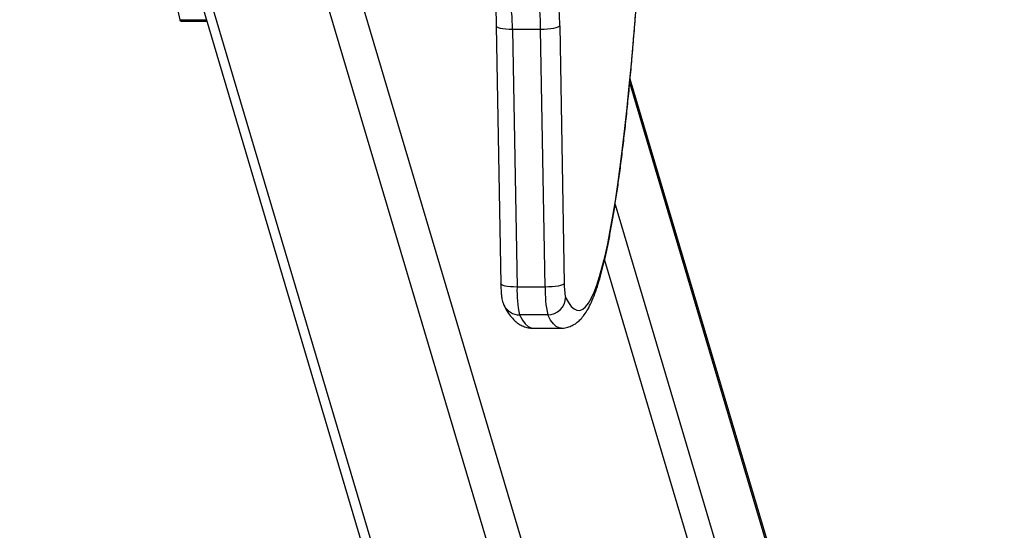
# Model space of a CAD drawing. Units: millimetres. Extents: x -1.4 to 8.5, y 0.5 to 15.6.
# Drawn here: x 6.1 to 6.3, y 4.4 to 4.5 of the extents above; entities that cross this region are included whole.
import ezdxf

# ---------------------------------------------------------------- set-up
doc = ezdxf.new("R2010")
doc.units = ezdxf.units.MM
doc.header["$PDSIZE"] = -1
doc.layers.add('DIASTASEIS', color=253, linetype='Continuous', lineweight=5)
doc.styles.get("Standard").update_dxf_attribs({"font": 'ARIALN.TTF'})
doc.dimstyles.get("Standard").update_dxf_attribs({"dimtxt": 0.18, "dimasz": 0.15, "dimexe": 0.1, "dimexo": 0, "dimgap": 0.09, "dimtad": 0, "dimtih": 1, "dimtoh": 1, "dimzin": 0, "dimdsep": 46, "dimtxsty": 'Standard', "dimblk": 'OBLIQUE', "dimcen": 0.09, "dimadec": 0, "dimazin": 0, "dimtfac": 1, "dimtofl": 0, "dimtmove": 0, "dimatfit": 3, "dimldrblk": 'OBLIQUE', "dimfxl": 1, "dimtolj": 1, "dimtzin": 0, "dimarcsym": 0})

# ---------------------------------------------------------------- blocks, each defined once
blk = doc.blocks.new('_Oblique')
at = {"color": 0, "linetype": 'ByBlock', "lineweight": -2}
blk.add_line((-0.5, -0.5), (0.5, 0.5), dxfattribs=at)
blk = doc.blocks.new('*D81')
at = {"layer": 'Defpoints', "color": 0}
for p in [(5.766746979475968, 8.169565199620184), (5.374811555359727, 1.169999999999999), (7.06278760140789, 1.169999999999999)]:
    blk.add_point(p, dxfattribs=at)
at = {"layer": 'DIASTASEIS', "color": 0, "lineweight": -2}
for p, q in [((5.766746979475968, 8.169565199620184), (7.16278760140789, 8.169565199620184)), ((7.06278760140789, 8.169565199620184), (7.06278760140789, 4.851685737599995)), ((7.06278760140789, 1.169999999999999), (7.06278760140789, 4.487879462020187)), ((5.374811555359727, 1.169999999999999), (7.16278760140789, 1.169999999999999))]:
    blk.add_line(p, q, dxfattribs=at)
at = {"layer": 'DIASTASEIS', "color": 0, "linetype": 'ByBlock', "lineweight": -2, "xscale": 0.15, "yscale": 0.15, "zscale": 0.15}
for p, rotation in [((7.06278760140789, 8.169565199620184), 90), ((7.06278760140789, 1.169999999999999), 270)]:
    blk.add_blockref('_Oblique', p, dxfattribs=dict(at, rotation=rotation))
at = {"layer": 'DIASTASEIS', "color": 0, "insert": (7.06278760140789, 4.669782599810091), "char_height": 0.18, "attachment_point": 5}
blk.add_mtext('\\A1;7.00', dxfattribs=at)
blk = doc.blocks.new('KATOPSI_K292')
at = {"color": 7, "linetype": 'Continuous', "lineweight": 25}
for p, q in [((6.438853498040398, 4.343311525292677), (6.627077813683709, 3.70959115714578)), ((6.44862913662072, 4.285390249796194), (6.440933104096612, 4.321428052492422)), ((6.44879376464959, 4.285019568510336), (6.456167097626885, 4.285019568510336)), ((6.44879376464959, 4.285019568510336), (6.456167097626885, 4.285019568510336)), ((6.53805636936303, 4.283580384559912), (6.539338822900017, 4.210737101145071)), ((6.55600606971856, 4.283668405719084), (6.557288642464837, 4.210825122304243)), ((6.550598021088799, 4.282678342767042), (6.542628403245171, 4.282678342767042)), ((6.542628403245171, 4.282678342767042), (6.543910975991448, 4.209835059352201)), ((6.551880474625786, 4.209835059352201), (6.550598021088799, 4.282678342767042)), ((6.727079148827752, 3.759604878135008), (6.575899477540215, 4.268601588316244)), ((6.551880474625786, 4.209835059352201), (6.543910975991448, 4.209835059352201)), ((6.552583928643426, 4.201966024346632), (6.544614430009087, 4.201966024346632)), ((6.548384781418999, 4.198194823570532), (6.556354280053338, 4.198194823570532))]:
    blk.add_line(p, q, dxfattribs=at)
at = {"color": 8, "linetype": 'Continuous', "lineweight": 25}
for p, q in [((6.442181106148919, 4.341434269554895), (6.631470437585076, 3.704128451056761)), ((6.490520115433892, 4.322318516083044), (6.680713410912713, 3.6819688150361)), ((6.481431479989251, 4.31937804014234), (6.670751567422112, 3.6819688150361)), ((6.44862913662072, 4.285390249796194), (6.45605694824334, 4.285390249796194)), ((6.575785155831536, 4.267404741950315), (6.727454896508416, 3.756757683463377)), ((6.571648951111992, 4.233195073313993), (6.726321454583367, 3.712438351817411)), ((6.568664784966668, 4.217446915216726), (6.721127982674798, 3.704128451056761))]:
    blk.add_line(p, q, dxfattribs=at)
at = {"color": 8, "linetype": 'Continuous', "lineweight": 25, "flags": 128}
for points in [[(6.557640309869011, 4.206890604801458), (6.558440204201897, 4.205456978984159), (6.559244270859917, 4.204372293658537), (6.560051317750176, 4.203638098545355), (6.560860271989068, 4.203255451627058), (6.561669822274407, 4.203224889345449), (6.562478895722588, 4.203546471305174), (6.563286419450005, 4.204219735570234), (6.564091082154473, 4.205243698663992), (6.564891691743096, 4.20661690027265), (6.565687294541558, 4.20833737344293), (6.566476579247674, 4.210402629680914), (6.567258592187127, 4.212809703655523), (6.568032022057732, 4.215555138297361), (6.568795795975884, 4.218634999699873), (6.569548841057976, 4.222044832415861), (6.570290084420403, 4.225779763765615), (6.571018453179558, 4.229834399528784), (6.571732993661126, 4.234202943153662), (6.57243251377221, 4.238879076547903), (6.573116059838494, 4.243856109090132), (6.573782678185662, 4.249126858420652), (6.574431415139397, 4.254683784551901), (6.575061317025384, 4.260518870659155), (6.575671549378594, 4.266623727388662), (6.576261039315423, 4.272989592857641), (6.576829190789422, 4.279607317753118), (6.577375050126275, 4.286467380233091)], [(6.542628403245171, 4.282678342767042), (6.541664834557732, 4.282697356648725), (6.540754790841302, 4.282753697939199), (6.539933081208428, 4.28284519106893), (6.539231415330132, 4.282968319363874), (6.538676734505852, 4.283118344254774), (6.538290257989129, 4.283289513893408), (6.538087006150445, 4.283475241966528), (6.53805636936303, 4.283579907722753)], [(6.543910975991448, 4.209835059352201), (6.542947407304009, 4.209854073233885), (6.542037363587578, 4.209910414524359), (6.541215653954705, 4.210001907654089), (6.540513988076409, 4.210125035949034), (6.53995918804284, 4.210275060839933), (6.539572830735406, 4.210446230478567), (6.539369459687432, 4.210631958551687), (6.539338822900017, 4.210737101145071)], [(6.544614430009087, 4.201966024346632), (6.545424814759453, 4.200512341566366), (6.546239371834954, 4.199409625835699), (6.547056909142693, 4.198659441776556), (6.547876473008355, 4.198262862272543), (6.548384781418999, 4.198194823570532)], [(6.556355829774102, 4.198194823570532), (6.555845971642693, 4.198262862272543), (6.555026526986321, 4.198659441776556), (6.554208870469292, 4.199409625835699), (6.553394313393792, 4.200512341566366), (6.552583928643426, 4.201966024346632)]]:
    blk.add_lwpolyline(points, dxfattribs=at)
at = {"color": 7, "linetype": 'Continuous', "lineweight": 25, "flags": 128}
for points in [[(6.44879376464959, 4.285019568510336), (6.448764796792229, 4.285030625171942), (6.448718543587884, 4.28509464056043), (6.448673124848565, 4.285214967437071), (6.44862913662072, 4.285390249796194)], [(6.44879376464959, 4.285019568510336), (6.448764796792229, 4.285030625171942), (6.448718543587884, 4.28509464056043), (6.448673124848565, 4.285214967437071), (6.44862913662072, 4.285390249796194)], [(6.55600606971856, 4.283668405719084), (6.555827017365655, 4.283475241966528), (6.555463429032525, 4.283289513893408), (6.554929371415337, 4.283118344254774), (6.554245110093316, 4.282968319363874), (6.55343722873803, 4.28284519106893), (6.552536602555474, 4.282753697939199), (6.551577921448906, 4.282697356648725), (6.550598021088799, 4.282678342767042)], [(6.557288642464837, 4.210825122304243), (6.557109590111931, 4.210631958551687), (6.556746001778802, 4.210446230478567), (6.556211824952324, 4.210275060839933), (6.555527682839593, 4.210125035949034), (6.554719801484307, 4.210001907654089), (6.553819175301751, 4.209910414524359), (6.552860494195183, 4.209854073233885), (6.551880474625786, 4.209835059352201)]]:
    blk.add_lwpolyline(points, dxfattribs=at)
at = {"color": 7, "linetype": 'Continuous', "lineweight": 25}
for centre, radius, start, end in [((6.452587991032114, 4.28256260183872), 0.1034239904538366, 0.6126151333630355, 5.435132272903765), ((6.473591197489068, 4.281936755537401), 0.06904118864967379, 0.6154389399465169, 5.431529887885521), ((6.481647890153535, 4.281939942299061), 0.06895408465889939, 0.6135682837886416, 5.435751834045766), ((6.573647438197067, 4.210304297644427), 0.01636708453341757, 178.176456318853, 192.0385996248589), ((6.576600696343657, 4.20879140347671), 0.03270637604914096, 178.1713892856459, 192.0453888850872), ((6.584592072692967, 4.208793359239564), 0.03272818032220935, 178.1760335694051, 192.0407445820258), ((6.552598865254904, 4.207008832948588), 0.005042830722878636, 269.8302925420041, 358.6565889346295)]:
    blk.add_arc(centre, radius, start, end, dxfattribs=at)
at = {"color": 8, "linetype": 'Continuous', "lineweight": 25}
blk.add_arc((6.544587648429651, 4.206861512799435), 0.004895561708615432, 206.6493318493198, 270.3134429006487, dxfattribs=at)
at = {"color": 7, "linetype": 'Continuous', "lineweight": 25}
for points, knots in [([(6.537625189362725, 4.29182334930448), (6.537647895609179, 4.291602874664306), (6.537711589813252, 4.290984412424507), (6.537808880873481, 4.289767476925419), (6.537907100054863, 4.288128973859614), (6.537975301279939, 4.286665288467532), (6.538001029397119, 4.285725682691293), (6.538008804856499, 4.285441718406958)], [0, 0, 0, 0, 0.1357817474147731, 0.3808868161327665, 0.6322759467498754, 0.8888677568088842, 1, 1, 1, 1]), ([(6.556359286843499, 4.198234907694143), (6.556637138006035, 4.198229300724336), (6.557407000540106, 4.198213765082812), (6.558618462798758, 4.198536661441096), (6.559884359917842, 4.199102017290272), (6.561002936975992, 4.199873035093162), (6.562023168667647, 4.200827518947165), (6.56300325815354, 4.20202776151001), (6.563990429765536, 4.203577170361143), (6.564983981950345, 4.205553726129267), (6.565951550828313, 4.207940933213479), (6.566860977807291, 4.210632667082166), (6.567707413092275, 4.213547654047773), (6.568509290010834, 4.216697455555106), (6.569279537886896, 4.220097194593848), (6.570024420832478, 4.223755442976938), (6.570748347017425, 4.227676044165776), (6.571452681251312, 4.231859834110594), (6.572138809414891, 4.236305628194089), (6.572806906924225, 4.241010784680213), (6.573457410091205, 4.245971616399231), (6.57409004409018, 4.251183504232642), (6.574704176696823, 4.256641263665927), (6.575299849967987, 4.262338690862464), (6.575876139758829, 4.268270567608681), (6.576433168378198, 4.274425653054834), (6.576968536006088, 4.280812911821897), (6.577382868855775, 4.286036545457421), (6.577611104755842, 4.289199738486616), (6.577675338326653, 4.290089971728605)], [0, 0, 0, 0, 0.0126026755602407, 0.03491915483850204, 0.05750246292081267, 0.0813989245201998, 0.1079437924697311, 0.1389054362878058, 0.1764808468556741, 0.22165006815697, 0.2696097558722667, 0.3155375731816749, 0.3598239553739147, 0.4030929698903649, 0.4457194401390343, 0.4879208241040577, 0.5298292782180095, 0.5715286830575868, 0.6130747292607802, 0.65450549969203, 0.6958479298838893, 0.7371214524425486, 0.7783402389632268, 0.8195152212765637, 0.8606545797254895, 0.9017646927505122, 0.9428504972135723, 0.983916129472901, 1, 1, 1, 1]), ([(6.538008804856499, 4.285441718406958), (6.53802075441271, 4.285068724894529), (6.538040224245915, 4.284460993377991), (6.538051870834888, 4.283825749348864), (6.53805636936303, 4.283580384559912)], [0, 0, 0, 0, 0.6137471936202274, 0.9999999999999999, 0.9999999999999999, 0.9999999999999999, 0.9999999999999999]), ([(6.539338822900017, 4.210737101145071), (6.539343788275428, 4.210504348669758), (6.539358373170753, 4.209820680325095), (6.53940544873657, 4.208737196385584), (6.539495047732625, 4.207543998277572), (6.539608117118032, 4.206627160230539), (6.539775514258135, 4.205815788454686), (6.539971207746557, 4.205181429536708), (6.540152666389613, 4.204792891568388), (6.540210719643792, 4.204668588347715)], [0, 0, 0, 0, 0.09555884769229991, 0.2806868504390116, 0.4719260990840539, 0.6834826129893044, 0.8138033845197228, 0.9404309466854717, 0.9999999999999999, 0.9999999999999999, 0.9999999999999999, 0.9999999999999999]), ([(6.540210719643792, 4.204668588347715), (6.540378628863973, 4.204341298064094), (6.540873361389085, 4.203376960620801), (6.541711683622989, 4.202051789474638), (6.542780267023399, 4.200751378715097), (6.543870449144006, 4.199762705156274), (6.545042376853953, 4.198996296800317), (6.546327198989811, 4.198472457226956), (6.547472652649585, 4.198196737663068), (6.548160995749267, 4.198225634291077), (6.548378701745232, 4.198234773583692)], [0, 0, 0, 0, 0.1072243112986755, 0.3159287744405737, 0.4797196987272818, 0.6158632681118568, 0.7355889839769532, 0.8457142250205173, 0.9512032034460461, 1, 1, 1, 1])]:
    blk.add_open_spline(points, degree=3, knots=knots, dxfattribs=at)
blk = doc.blocks.new('KATOPSI K292')
blk.add_blockref('KATOPSI_K292', (0, 0))

msp = doc.modelspace()

# ---------------------------------------------------------------- block references
msp.add_blockref('KATOPSI K292', (-0.3332705867322829, 0.221396129995779))

# ---------------------------------------------------------------- dimensions: what is measured, and where the dimension line sits
at = {"layer": 'DIASTASEIS'}
dim = msp.add_linear_dim(base=(7.06278760140789, 1.169999999999999), p1=(5.766746979475968, 8.169565199620184), p2=(5.374811555359727, 1.169999999999999), angle=90, dimstyle='Standard', override={"dimrnd": 0.05}, dxfattribs=at)
dim.commit()
dim.dimension.update_dxf_attribs({"geometry": '*D81', "text_midpoint": (7.06278760140789, 4.669782599810091)})

doc.saveas('drawing.dxf')
